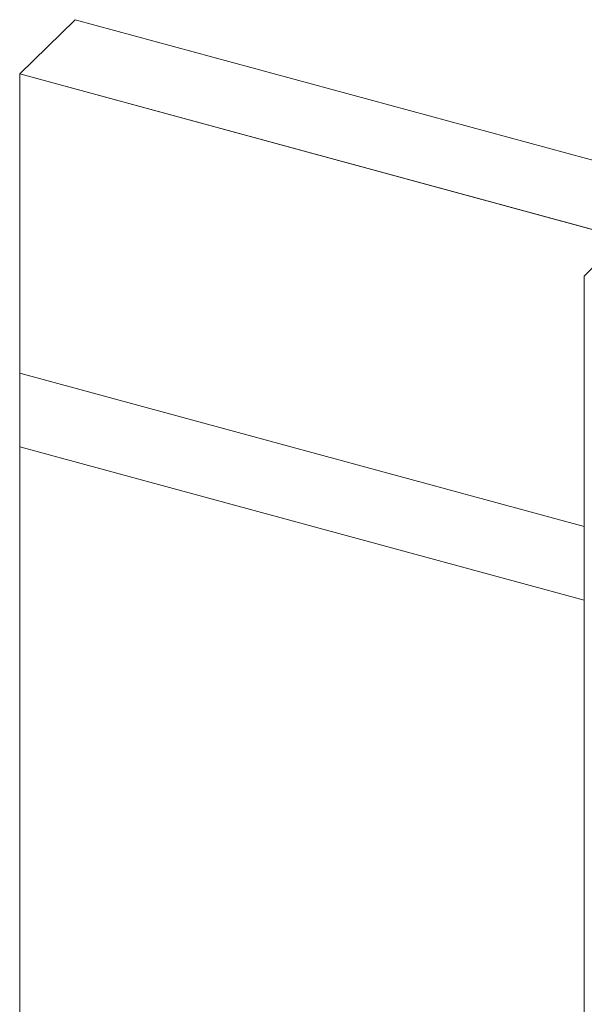
# Model space of a CAD drawing. Units: millimetres. Extents: x -35 to 2522, y -872 to -575.
# Drawn here: x 1 to 6, y -796 to -787 of the extents above; entities that cross this region are included whole.
import ezdxf

# ---------------------------------------------------------------- set-up
doc = ezdxf.new("R2010")
doc.units = ezdxf.units.MM
doc.layers.add('00_dibujos', color=7, linetype='Continuous', lineweight=9)

# ---------------------------------------------------------------- blocks, each defined once
blk = doc.blocks.new('Alzado 3D opacitado_mix_tap.vert.')
at = {"layer": '00_dibujos'}
for p, q in [((-53.0651, 52.9945), (-52.5334, 53.5134)), ((-46.2651, 51.8098), (-52.5334, 53.5134)), ((-46.7968, 51.2909), (-53.0651, 52.9945)), ((-53.0651, 52.9945), (-53.0651, 14.422)), ((-47.6661, 51.0584), (-47.6661, 12.4858)), ((-47.6661, 48.6664), (-53.0651, 50.1337)), ((-47.6661, 47.9592), (-53.0651, 49.4265))]:
    blk.add_line(p, q, dxfattribs=at)
blk.add_lwpolyline([(-53.0651, 52.9945), (-47.2989, 51.4273, 0.303359), (-47.3077, 51.4246), (-47.3077, 51.3642), (-47.3468, 51.3749), (-47.6646, 51.0639, 0.285056), (-47.6659, 51.0583), (-47.6661, 48.6664), (-53.0651, 50.1337), (-53.0651, 52.9945)], format="xyb", dxfattribs=at)
blk.add_lwpolyline([(-47.6661, 32.5945), (-47.6661, 47.9592), (-53.0651, 49.4265), (-53.0651, 34.0618)], close=True, dxfattribs=at)

msp = doc.modelspace()

# ---------------------------------------------------------------- block references
msp.add_blockref('Alzado 3D opacitado_mix_tap.vert.', (54.1311, -840.316))

doc.saveas('drawing.dxf')
